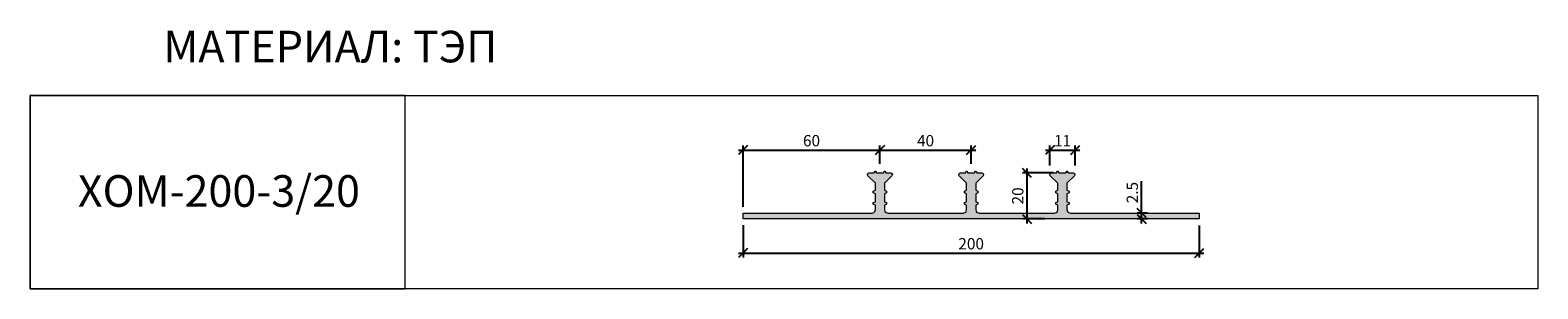
# Model space of a CAD drawing. Units: millimetres. Extents: x 62484 to 63152, y 3726 to 3840.
import ezdxf

# ---------------------------------------------------------------- set-up
doc = ezdxf.new("R2010")
doc.units = ezdxf.units.MM
doc.layers.add('2. Шпонки ПВХ', color=5, linetype='Continuous', lineweight=20)
doc.layers.add('РАЗМЕРЫ', color=86, linetype='Continuous')
doc.layers.add('ТЕКСТ', color=7, linetype='Continuous', lineweight=13, true_color=0x000000)
doc.styles.get("Standard").update_dxf_attribs({"font": 'romans.shx', "width": 0.7, "oblique": 13, "height": 5})
doc.styles.add('TEXT14', font='arialbd.ttf', dxfattribs={"height": 14})
doc.dimstyles.new('ISO-25', dxfattribs={"dimtxt": 5, "dimasz": 4, "dimexe": 2, "dimexo": 4, "dimgap": 1, "dimtad": 1, "dimdec": 0, "dimtxsty": 'Standard', "dimblk": 'OBLIQUE', "dimcen": 2.5, "dimdle": 2, "dimadec": 0, "dimazin": 0, "dimtfac": 1, "dimtdec": 0, "dimtmove": 0, "dimatfit": 3, "dimfxl": 1, "dimarcsym": 0})

# ---------------------------------------------------------------- blocks, each defined once
blk = doc.blocks.new('ХОМ-200-3.20')
at = {"layer": '2. Шпонки ПВХ', "transparency": 33554534}
h = blk.add_hatch(color=256, dxfattribs=at)
h.dxf.hatch_style = 1
h.paths.add_polyline_path([(62.13, 20.45), (62.59, 21.48), (63.16, 20.45), (65.77, 20.45), (66.24, 19.52), (62.65, 15.83), (62.65, 12.75), (63.5, 12.33), (63.5, 11.64), (62.65, 11.21), (62.65, 7.7), (63.5, 7.28), (63.5, 6.59), (62.65, 6.16), (62.65, 4.19), (62.82, 3.42), (63.42, 2.91), (64.19, 2.65), (97.48, 2.65), (98.25, 2.91), (98.85, 3.42), (99.02, 4.19), (99.02, 6.16), (98.08, 6.59), (98.08, 7.28), (99.02, 7.7), (99.02, 11.21), (98.08, 11.64), (98.08, 12.33), (99.02, 12.75), (99.02, 15.83), (95.43, 19.43), (95.76, 20.45), (98.51, 20.45), (98.96, 21.48), (99.53, 20.45), (102.53, 20.45), (103.1, 21.48), (103.55, 20.45), (106.29, 20.45), (106.64, 19.43), (103.04, 15.83), (103.04, 12.75), (103.98, 12.33), (103.98, 11.64), (103.04, 11.21), (103.04, 7.7), (103.98, 7.28), (103.98, 6.59), (103.04, 6.16), (103.04, 4.19), (103.3, 3.42), (103.81, 2.91), (104.58, 2.65), (137.96, 2.65), (138.64, 2.91), (139.24, 3.42), (139.41, 4.19), (139.41, 6.16), (138.56, 6.59), (138.56, 7.28), (139.41, 7.7), (139.41, 11.21), (138.56, 11.64), (138.56, 12.33), (139.41, 12.75), (139.41, 15.83), (135.82, 19.43), (136.16, 20.45), (138.9, 20.45), (139.47, 21.48), (139.93, 20.45), (143.01, 20.45), (143.48, 21.52), (143.95, 20.45), (146.64, 20.45), (147.12, 19.51), (143.43, 15.83), (143.43, 12.75), (144.38, 12.33), (144.38, 11.64), (143.43, 11.21), (143.43, 7.7), (144.38, 7.28), (144.38, 6.59), (143.43, 6.16), (143.43, 4.19), (143.69, 3.42), (144.21, 2.91), (144.97, 2.65), (202.06, 2.65), (202.06, 0.09), (0, 0.09), (0, 2.65), (57.13, 2.67), (57.85, 2.91), (58.37, 3.42), (58.62, 4.19), (58.62, 6.16), (57.68, 6.59), (57.68, 7.28), (58.62, 7.7), (58.62, 11.21), (57.68, 11.64), (57.68, 12.32), (58.62, 12.75), (58.62, 15.83), (54.94, 19.51), (55.42, 20.45), (58.11, 20.45), (58.58, 21.51), (59.05, 20.45)])
at = {"layer": '2. Шпонки ПВХ'}
blk.add_lwpolyline([(0, 2.65), (57.13, 2.67), (57.85, 2.91), (58.37, 3.42), (58.62, 4.19), (58.62, 6.16), (57.68, 6.59), (57.68, 7.28), (58.62, 7.7), (58.62, 11.21), (57.68, 11.64), (57.68, 12.32), (58.62, 12.75), (58.62, 15.83), (55.29, 19.17), (55.03, 19.68), (55.29, 20.2), (55.8, 20.45), (58.11, 20.45), (58.45, 21.22), (58.71, 21.22), (59.05, 20.45), (62.13, 20.45), (62.47, 21.22), (62.73, 21.22), (63.16, 20.45), (65.39, 20.45), (65.9, 20.2), (66.15, 19.69), (65.9, 19.17), (62.65, 15.83), (62.65, 12.75), (63.5, 12.33), (63.5, 11.64), (62.65, 11.21), (62.65, 7.7), (63.5, 7.28), (63.5, 6.59), (62.65, 6.16), (62.65, 4.19), (62.82, 3.42), (63.42, 2.91), (64.19, 2.65), (97.48, 2.65), (98.25, 2.91), (98.85, 3.42), (99.02, 4.19), (99.02, 6.16), (98.08, 6.59), (98.08, 7.28), (99.02, 7.7), (99.02, 11.21), (98.08, 11.64), (98.08, 12.33), (99.02, 12.75), (99.02, 15.83), (95.68, 19.17), (95.51, 19.69), (95.68, 20.2), (96.19, 20.45), (98.51, 20.45), (98.85, 21.22), (99.11, 21.22), (99.53, 20.45), (102.53, 20.45), (102.95, 21.22), (103.21, 21.22), (103.55, 20.45), (105.87, 20.45), (106.38, 20.2), (106.55, 19.69), (106.38, 19.17), (103.04, 15.83), (103.04, 12.75), (103.98, 12.33), (103.98, 11.64), (103.04, 11.21), (103.04, 7.7), (103.98, 7.28), (103.98, 6.59), (103.04, 6.16), (103.04, 4.19), (103.3, 3.42), (103.81, 2.91), (104.58, 2.65), (137.96, 2.65), (138.64, 2.91), (139.24, 3.42), (139.41, 4.19), (139.41, 6.16), (138.56, 6.59), (138.56, 7.28), (139.41, 7.7), (139.41, 11.21), (138.56, 11.64), (138.56, 12.33), (139.41, 12.75), (139.41, 15.83), (136.07, 19.17), (135.9, 19.68), (136.08, 20.2), (136.67, 20.45), (138.9, 20.45), (139.33, 21.22), (139.58, 21.22), (139.93, 20.45), (143.01, 20.45), (143.35, 21.22), (143.61, 21.22), (143.95, 20.45), (146.26, 20.45), (146.77, 20.2), (147.03, 19.68), (146.77, 19.17), (143.43, 15.83), (143.43, 12.75), (144.38, 12.33), (144.38, 11.64), (143.43, 11.21), (143.43, 7.7), (144.38, 7.28), (144.38, 6.59), (143.43, 6.16), (143.43, 4.19), (143.69, 3.42), (144.21, 2.91), (144.97, 2.65), (202.06, 2.65), (202.06, 0.09), (0, 0.09), (0, 2.65)], dxfattribs=at)
blk = doc.blocks.new('_Oblique')
at = {"color": 0, "linetype": 'ByBlock', "lineweight": -2}
blk.add_line((-0.5, -0.5), (0.5, 0.5), dxfattribs=at)
blk = doc.blocks.new('*D822')
at = {"layer": 'Defpoints', "color": 0, "transparency": 16777216}
for p in [(62860.07, 3787.37), (62860.07, 3777.27), (62799.47, 3758.19)]:
    blk.add_point(p, dxfattribs=at)
at = {"layer": 'РАЗМЕРЫ', "color": 0, "lineweight": -2, "transparency": 16777216}
for p, q in [((62799.47, 3762.19), (62799.47, 3789.37)), ((62860.07, 3781.27), (62860.07, 3789.37)), ((62797.47, 3787.37), (62862.07, 3787.37))]:
    blk.add_line(p, q, dxfattribs=at)
at = {"layer": 'РАЗМЕРЫ', "color": 0, "lineweight": -2, "transparency": 16777216, "xscale": 4, "yscale": 4, "zscale": 4, "rotation": 180}
blk.add_blockref('_Oblique', (62799.47, 3787.37), dxfattribs=at)
at = {"layer": 'РАЗМЕРЫ', "color": 0, "lineweight": -2, "transparency": 16777216, "xscale": 4, "yscale": 4, "zscale": 4}
blk.add_blockref('_Oblique', (62860.07, 3787.37), dxfattribs=at)
at = {"layer": 'РАЗМЕРЫ', "color": 0, "transparency": 16777216, "insert": (62829.77, 3790.87), "char_height": 5, "attachment_point": 5}
blk.add_mtext('60', dxfattribs=at)
blk = doc.blocks.new('*D823')
at = {"layer": 'Defpoints', "color": 0, "transparency": 16777216}
for p in [(62900.5, 3787.37), (62860.07, 3777.27), (62900.5, 3777.27)]:
    blk.add_point(p, dxfattribs=at)
at = {"layer": 'РАЗМЕРЫ', "color": 0, "lineweight": -2, "transparency": 16777216}
for p, q in [((62860.07, 3781.27), (62860.07, 3789.37)), ((62900.5, 3781.27), (62900.5, 3789.37)), ((62858.07, 3787.37), (62902.5, 3787.37))]:
    blk.add_line(p, q, dxfattribs=at)
at = {"layer": 'РАЗМЕРЫ', "color": 0, "lineweight": -2, "transparency": 16777216, "xscale": 4, "yscale": 4, "zscale": 4, "rotation": 180}
blk.add_blockref('_Oblique', (62860.07, 3787.37), dxfattribs=at)
at = {"layer": 'РАЗМЕРЫ', "color": 0, "lineweight": -2, "transparency": 16777216, "xscale": 4, "yscale": 4, "zscale": 4}
blk.add_blockref('_Oblique', (62900.5, 3787.37), dxfattribs=at)
at = {"layer": 'РАЗМЕРЫ', "color": 0, "transparency": 16777216, "insert": (62880.29, 3790.87), "char_height": 5, "attachment_point": 5}
blk.add_mtext('40', dxfattribs=at)
blk = doc.blocks.new('*D824')
at = {"layer": 'Defpoints', "color": 0, "transparency": 16777216}
for p in [(62946.59, 3787.37), (62935.38, 3776.5), (62946.59, 3776.59)]:
    blk.add_point(p, dxfattribs=at)
at = {"layer": 'РАЗМЕРЫ', "color": 0, "lineweight": -2, "transparency": 16777216}
for p, q in [((62935.38, 3780.5), (62935.38, 3789.37)), ((62946.59, 3780.59), (62946.59, 3789.37)), ((62933.38, 3787.37), (62948.59, 3787.37))]:
    blk.add_line(p, q, dxfattribs=at)
at = {"layer": 'РАЗМЕРЫ', "color": 0, "lineweight": -2, "transparency": 16777216, "xscale": 4, "yscale": 4, "zscale": 4, "rotation": 180}
blk.add_blockref('_Oblique', (62935.38, 3787.37), dxfattribs=at)
at = {"layer": 'РАЗМЕРЫ', "color": 0, "lineweight": -2, "transparency": 16777216, "xscale": 4, "yscale": 4, "zscale": 4}
blk.add_blockref('_Oblique', (62946.59, 3787.37), dxfattribs=at)
at = {"layer": 'РАЗМЕРЫ', "color": 0, "transparency": 16777216, "insert": (62940.98, 3790.87), "char_height": 5, "attachment_point": 5}
blk.add_mtext('11', dxfattribs=at)
blk = doc.blocks.new('*D825')
at = {"layer": 'Defpoints', "color": 0, "transparency": 16777216}
for p in [(62925.28, 3777.27), (62940.94, 3777.27), (62937.08, 3756.9)]:
    blk.add_point(p, dxfattribs=at)
at = {"layer": 'РАЗМЕРЫ', "color": 0, "lineweight": -2, "transparency": 16777216}
for p, q in [((62936.94, 3777.27), (62923.28, 3777.27)), ((62925.28, 3754.9), (62925.28, 3779.27)), ((62933.08, 3756.9), (62923.28, 3756.9))]:
    blk.add_line(p, q, dxfattribs=at)
at = {"layer": 'РАЗМЕРЫ', "color": 0, "lineweight": -2, "transparency": 16777216, "xscale": 4, "yscale": 4, "zscale": 4}
for p, rotation in [((62925.28, 3777.27), 90), ((62925.28, 3756.9), 270)]:
    blk.add_blockref('_Oblique', p, dxfattribs=dict(at, rotation=rotation))
at = {"layer": 'РАЗМЕРЫ', "color": 0, "transparency": 16777216, "insert": (62921.78, 3767.09), "char_height": 5, "attachment_point": 5, "rotation": 90}
blk.add_mtext('20', dxfattribs=at)
blk = doc.blocks.new('*D826')
at = {"layer": 'Defpoints', "color": 0, "transparency": 16777216}
for p in [(62976.03, 3759.47), (62982.56, 3759.47), (62982.56, 3756.9)]:
    blk.add_point(p, dxfattribs=at)
at = {"layer": 'РАЗМЕРЫ', "color": 0, "lineweight": -2, "transparency": 16777216}
for p, q in [((62976.03, 3759.47), (62976.03, 3773.63)), ((62978.56, 3759.47), (62974.03, 3759.47)), ((62978.56, 3756.9), (62974.03, 3756.9)), ((62976.03, 3754.9), (62976.03, 3759.47))]:
    blk.add_line(p, q, dxfattribs=at)
at = {"layer": 'РАЗМЕРЫ', "color": 0, "lineweight": -2, "transparency": 16777216, "xscale": 4, "yscale": 4, "zscale": 4}
for p, rotation in [((62976.03, 3759.47), 90), ((62976.03, 3756.9), 270)]:
    blk.add_blockref('_Oblique', p, dxfattribs=dict(at, rotation=rotation))
at = {"layer": 'РАЗМЕРЫ', "color": 0, "transparency": 16777216, "insert": (62972.53, 3768.55), "char_height": 5, "attachment_point": 5, "rotation": 90}
blk.add_mtext('2.5', dxfattribs=at)
blk = doc.blocks.new('*D827')
at = {"layer": 'Defpoints', "color": 0, "transparency": 16777216}
for p in [(62799.47, 3758.19), (63001.53, 3757.95), (63001.53, 3741.76)]:
    blk.add_point(p, dxfattribs=at)
at = {"layer": 'РАЗМЕРЫ', "color": 0, "lineweight": -2, "transparency": 16777216}
for p, q in [((62799.47, 3754.19), (62799.47, 3739.76)), ((63001.53, 3753.95), (63001.53, 3739.76)), ((62797.47, 3741.76), (63003.53, 3741.76))]:
    blk.add_line(p, q, dxfattribs=at)
at = {"layer": 'РАЗМЕРЫ', "color": 0, "lineweight": -2, "transparency": 16777216, "xscale": 4, "yscale": 4, "zscale": 4, "rotation": 180}
blk.add_blockref('_Oblique', (62799.47, 3741.76), dxfattribs=at)
at = {"layer": 'РАЗМЕРЫ', "color": 0, "lineweight": -2, "transparency": 16777216, "xscale": 4, "yscale": 4, "zscale": 4}
blk.add_blockref('_Oblique', (63001.53, 3741.76), dxfattribs=at)
at = {"layer": 'РАЗМЕРЫ', "color": 0, "transparency": 16777216, "insert": (62900.5, 3745.26), "char_height": 5, "attachment_point": 5}
blk.add_mtext('200', dxfattribs=at)

msp = doc.modelspace()

# ---------------------------------------------------------------- linework, layer by layer
at = {"layer": 'ТЕКСТ'}
for points in [[(62483.59, 3811.49), (63151.56, 3811.49), (63151.56, 3725.97), (62483.59, 3725.97)], [(62649.69, 3811.49), (62483.59, 3811.49), (62483.59, 3725.97), (62649.69, 3725.97)]]:
    msp.add_lwpolyline(points, close=True, dxfattribs=at)

# ---------------------------------------------------------------- block references
at = {"layer": '2. Шпонки ПВХ'}
msp.add_blockref('ХОМ-200-3.20', (62799.47, 3756.82), dxfattribs=at)

# ---------------------------------------------------------------- texts
at = {"layer": 'ТЕКСТ', "style": 'TEXT14'}
msp.add_text('ХОМ-200-3/20', height=14, dxfattribs=at).set_placement((62504.73, 3762.26))
at = {"layer": 'ТЕКСТ', "insert": (62542.59, 3840.17), "char_height": 14, "width": 350, "attachment_point": 1, "style": 'TEXT14'}
msp.add_mtext('МАТЕРИАЛ: ТЭП', dxfattribs=at)

# ---------------------------------------------------------------- dimensions: what is measured, and where the dimension line sits
at = {"layer": 'РАЗМЕРЫ'}
for base, p2, text, picture, middle in [((62860.07, 3787.37), (62860.07, 3777.27), '60', '*D822', (62829.77, 3790.87)), ((63001.53, 3741.76), (63001.53, 3757.95), '200', '*D827', (62900.5, 3745.26))]:
    dim = msp.add_linear_dim(base=base, p1=(62799.47, 3758.19), p2=p2, text=text, dimstyle='ISO-25', dxfattribs=at)
    dim.commit()
    dim.dimension.update_dxf_attribs({"geometry": picture, "text_midpoint": middle})
for base, p1, p2, picture, middle in [((62900.5, 3787.37), (62860.07, 3777.27), (62900.5, 3777.27), '*D823', (62880.29, 3790.87)), ((62946.59, 3787.37), (62935.38, 3776.5), (62946.59, 3776.59), '*D824', (62940.98, 3790.87))]:
    dim = msp.add_linear_dim(base=base, p1=p1, p2=p2, dimstyle='ISO-25', dxfattribs=at)
    dim.commit()
    dim.dimension.update_dxf_attribs({"geometry": picture, "text_midpoint": middle})
dim = msp.add_linear_dim(base=(62925.28, 3777.27), p1=(62937.08, 3756.9), p2=(62940.94, 3777.27), angle=90, dimstyle='ISO-25', dxfattribs=at)
dim.commit()
dim.dimension.update_dxf_attribs({"geometry": '*D825', "text_midpoint": (62921.78, 3767.09)})
dim = msp.add_linear_dim(base=(62976.03, 3759.47), p1=(62982.56, 3756.9), p2=(62982.56, 3759.47), angle=90, text='2.5', dimstyle='ISO-25', dxfattribs=at)
dim.commit()
dim.dimension.update_dxf_attribs({"geometry": '*D826', "text_midpoint": (62972.53, 3768.55)})

doc.saveas('drawing.dxf')
